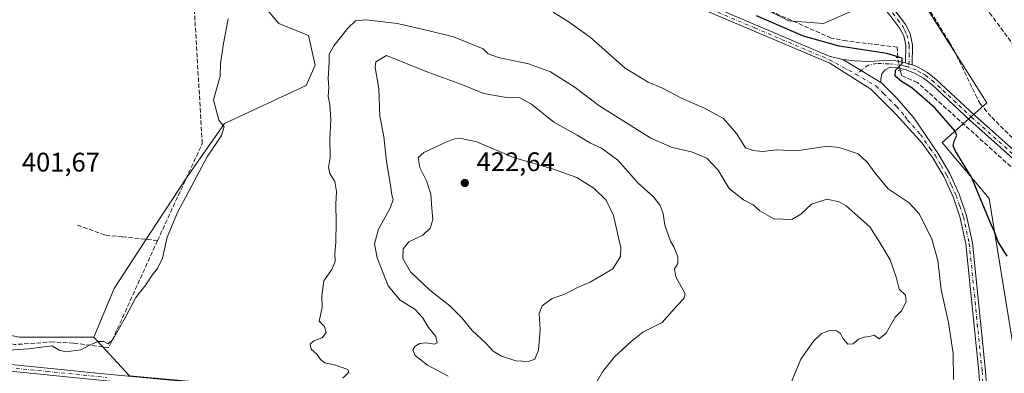
# Model space of a CAD drawing. Units: metres. Extents: x 628726 to 632202, y 4685663 to 4688041.
# Drawn here: x 631395 to 631763, y 4685924 to 4686056 of the extents above; entities that cross this region are included whole.
import ezdxf

# ---------------------------------------------------------------- set-up
doc = ezdxf.new("R2010")
doc.units = ezdxf.units.M
doc.header["$MEASUREMENT"] = 0
for name, pattern in [('DGN Style 3', [2.307223458686699, 1.648016756204785, -0.6592067024819142]), ('DGN Style 4', [2.6384748266838614, 1.318413404963828, -0.6592067024819142, 0.001648016756204785, -0.6592067024819142]), ('DGN Style 5', [1.1536117293433497, 0.4944050268614355, -0.6592067024819142])]:
    doc.linetypes.add(name, pattern=pattern)
for name, color, linetype, lineweight in [('Camino Cxs', 7, 'Continuous', 0), ('Camino eje', 30, 'DGN Style 4', 13), ('Corriente artificial lineal', 4, 'DGN Style 3', 13), ('Corriente artificial lineal oculto', 135, 'DGN Style 4', 13), ('Curva de nivel maestra', 30, 'Continuous', 30), ('Curva de nivel normal', 30, 'Continuous', 0), ('Matorral CxS', 135, 'Continuous', 0), ('Núcleo urbano CxS', 7, 'Continuous', 0), ('Pastizal CxS', 92, 'Continuous', 0), ('Pista no pavimentada Cxs', 111, 'Continuous', 0), ('Pista no pavimentada eje', 91, 'DGN Style 4', 0), ('Puente lineal', 2, 'DGN Style 5', 0), ('Punto de cota en terreno', 7, 'Continuous', 0), ('Rótulo de punto de cota en terreno', 7, 'Continuous', 0)]:
    doc.layers.add(name, color=color, linetype=linetype, lineweight=lineweight)
doc.styles.add('Style-Arial', font='txt')

# ---------------------------------------------------------------- blocks, each defined once
blk = doc.blocks.new('*U6')
at = {"layer": 'Matorral CxS', "color": 135, "linetype": 'Continuous', "lineweight": 0}
blk.add_polyline3d([(631204.5094999997, 4686068.079299999, 402.6815000000061), (631234.2471000003, 4686039.2971, 402.7796999999992), (631270.6435000002, 4686011.2411, 404.5605000000069), (631315.5811000001, 4685982.397299999, 402.6490000000049), (631373.5258999999, 4685941.993100001, 403.8619000000036), (631394.4338999996, 4685937.435900001, 403.9994000000006), (631422.4139, 4685937.435699999, 404.4956999999995), (631435.6529000001, 4685923.0419, 406.5951999999961), (631488.1829000004, 4685918.265500001, 406.9619999999995), (631536.8938999996, 4685911.5779, 407.1438999999955), (631574.1429000003, 4685901.068700001, 410.1900000000023), (631636.2237, 4685875.2761, 408.9897000000055), (631678.2487000005, 4685854.2589, 406.8794000000053), (631722.1835000003, 4685834.197699999, 406.9061999999976), (631740.3302999996, 4685811.270500001, 407.0185999999958), (631749.8810999999, 4685776.8805, 407.5752999999968), (631754.6558999997, 4685767.327500001, 407.9066000000021), (631760.3869000003, 4685770.193299999, 407.8821999999927), (631768.0279000001, 4685774.0145, 406.5353000000032)], dxfattribs=at)
blk = doc.blocks.new('*U14')
at = {"layer": 'Pastizal CxS', "color": 92, "linetype": 'Continuous', "lineweight": 0}
for points in [[(631765.9055000005, 4685828.404300001, 404.0102999999945), (631761.7768999999, 4685868.953500001, 402.801999999996), (631767.0953000003, 4685926.449100001, 401.062699999995), (631756.9212999997, 4685989.225500001, 399.8298000000068), (631739.4073000001, 4686010.049500001, 401.005799999999), (631756.0736999996, 4686024.8553, 398.3497999999963), (631732.3339000001, 4686062.181500001, 397.834400000007)], [(631704.9689999997, 4686058.877499999, 398.2649999999995), (631695.0268999999, 4686054.546900001, 398.2725000000065), (631682.0758999997, 4686055.4849, 398.6359999999986), (631666.8136999998, 4686063.120100001, 398.2495000000054)], [(631462.4559000004, 4686088.556299999, 404.0461000000068), (631491.5346999997, 4686054.5485, 407.2565000000032), (631502.5642999997, 4686050.033299999, 408.9137000000046), (631505.1080999998, 4686039.005100001, 409.1515999999974), (631501.7161999998, 4686031.370100001, 408.6269999999931), (631471.1852000002, 4686017.2225, 405.2695999999996), (631456.9795000004, 4685996.970699999, 403.8190000000032), (631443.4863, 4685976.3257, 403.894100000005), (631429.9923, 4685955.6807, 403.7638000000007), (631422.4139, 4685937.435699999, 404.4956999999995), (631394.4338999996, 4685937.435900001, 403.9994000000006), (631373.5258999999, 4685941.993100001, 403.8619000000036), (631315.5811000001, 4685982.397299999, 402.6490000000049), (631270.6435000002, 4686011.2411, 404.5605000000069), (631234.2471000003, 4686039.2971, 402.7796999999992), (631204.5094999997, 4686068.079299999, 402.6815000000061)]]:
    blk.add_polyline3d(points, dxfattribs=at)
blk = doc.blocks.new('5PATER')
at = {"layer": 'Núcleo urbano CxS', "linetype": 'Continuous', "lineweight": 0}
h = blk.add_hatch(color=51, dxfattribs=at)
edge = h.paths.add_edge_path()
edge.add_ellipse((0, 0), major_axis=(-0.1095731443231308, -0.1110710700762829), ratio=0.9994222409660322, start_angle=0, end_angle=360)

msp = doc.modelspace()

# ---------------------------------------------------------------- linework, layer by layer
at = {"layer": 'Camino Cxs', "color": 7, "linetype": 'Continuous', "lineweight": 0, "extrusion": (0.04843349688887991, -0.01633901099678092, 0.9986927621139357), "elevation": -45569.24896868711, "flags": 128}
msp.add_lwpolyline([(4642120.611248099, 898154.7962405612), (4642120.611248099, 898157.4275501688)], dxfattribs=at)
at = {"layer": 'Camino Cxs', "color": 7, "linetype": 'Continuous', "lineweight": 0}
msp.add_polyline3d([(631728.1901000004, 4686039.020099999, 399.7112999999954), (631725.7001, 4686039.860099999, 399.8457999999956), (631725.8000999996, 4686046.2301, 399.5084000000061), (631724.9901000002, 4686049.850099999, 399.2979999999953), (631723.5900999998, 4686052.6801, 399.1739999999991), (631719.8601000002, 4686057.6601, 399.0546000000031), (631710.3400999998, 4686069.120100001, 398.3129999999946), (631702.3901000004, 4686077.4001, 397.9713999999949), (631699.0301000001, 4686080.690099999, 397.8371000000043), (631694.4200999998, 4686085.200099999, 397.7379999999976), (631687.7401000002, 4686089.020099999, 396.9149999999936), (631688.0301000001, 4686091.630100001, 396.7099000000017), (631694.4501, 4686088.280099999, 397.5556999999972), (631696.0401, 4686087.110099999, 397.6814000000013), (631704.1700999998, 4686079.1601, 397.8904000000039), (631712.2100999998, 4686070.790100001, 398.3334000000032), (631721.8201000001, 4686059.210100001, 398.9073999999964), (631725.7301000003, 4686054.0001, 399.0734999999986), (631727.3601000002, 4686050.690099999, 399.2128999999986), (631728.3000999996, 4686046.4901, 399.3975000000065)], close=True, dxfattribs=at)
msp.add_polyline3d([(631725.7001, 4686039.860099999, 399.8457999999956), (631725.8000999996, 4686046.2301, 399.5084000000061), (631724.9901000002, 4686049.850099999, 399.2979999999953), (631723.5900999998, 4686052.6801, 399.1739999999991), (631719.8601000002, 4686057.6601, 399.0546000000031), (631710.3400999998, 4686069.120100001, 398.3129999999946), (631702.3901000004, 4686077.4001, 397.9713999999949), (631699.0301000001, 4686080.690099999, 397.8371000000043), (631694.4200999998, 4686085.200099999, 397.7379999999976), (631687.7401000002, 4686089.020099999, 396.9149999999936), (631688.0301000001, 4686091.630100001, 396.7099000000017), (631694.4501, 4686088.280099999, 397.5556999999972), (631696.0401, 4686087.110099999, 397.6814000000013), (631704.1700999998, 4686079.1601, 397.8904000000039), (631712.2100999998, 4686070.790100001, 398.3334000000032), (631721.8201000001, 4686059.210100001, 398.9073999999964), (631725.7301000003, 4686054.0001, 399.0734999999986), (631727.3601000002, 4686050.690099999, 399.2128999999986), (631728.3000999996, 4686046.4901, 399.3975000000065), (631728.1901000004, 4686039.020099999, 399.7112999999954)], dxfattribs=at)
at = {"layer": 'Camino eje', "color": 30, "linetype": 'DGN Style 4', "lineweight": 13}
msp.add_polyline3d([(631687.8850999996, 4686090.325099999, 396.8117000000057), (631691.0950999996, 4686088.6501, 397.2914000000019), (631694.4351000005, 4686086.7401, 397.6465000000026), (631695.2301000003, 4686086.155099999, 397.6967000000004), (631701.6001000004, 4686079.925100001, 397.857999999993), (631703.2801000001, 4686078.280099999, 397.9358999999968), (631711.2751000002, 4686069.9551, 398.3310000000056), (631716.0800999999, 4686064.165100001, 398.6714999999967), (631720.8400999998, 4686058.4351, 398.9756000000052), (631722.7050999999, 4686055.9451, 399.0374000000011), (631724.6601, 4686053.340100001, 399.1245999999956), (631725.3601000002, 4686051.925100001, 399.1839999999939), (631726.1750999996, 4686050.270099999, 399.2550999999949), (631727.0500999996, 4686046.360099999, 399.4640999999974), (631727.0000999998, 4686043.175100001, 399.7044000000024), (631726.9254999999, 4686038.1533, 399.7841000000044)], dxfattribs=at)
at = {"layer": 'Corriente artificial lineal', "color": 4, "linetype": 'DGN Style 3', "lineweight": 13}
for points in [[(631722.7462999999, 4686041.7741, 399.9263999999966), (631722.5000999998, 4686045.670100001, 399.5639999999985), (631703.6101000002, 4686048.0001, 399.2348000000056), (631697.8400999998, 4686049.0801, 399.0206000000035), (631631.0701000001, 4686078.8201, 396.879700000005), (631595.7301000003, 4686094.880100001, 396.8785999999964), (631593.1601, 4686099.790100001, 396.9306999999972), (631598.8101000005, 4686116.860099999, 396.4599000000017), (631599.1101000002, 4686118.700099999, 396.3414000000048), (631555.2600999996, 4686150.860099999, 396.454700000002), (631550.0301000001, 4686155.700099999, 396.4786000000022), (631537.7401000002, 4686170.9801, 396.3353000000061), (631526.9700999996, 4686189.7501, 395.4006999999983), (631521.9600999998, 4686198.120100001, 394.7185999999929), (631562.5401, 4686251.130100001, 393.8990999999951), (631556.0500999996, 4686273.2301, 393.2370999999985), (631560.0201000003, 4686274.5101, 392.9333000000042)], [(631802.7100999998, 4686003.380100001, 398.9648000000016), (631786.3701, 4686000.290100001, 398.7842999999993), (631780.6201, 4686001.2601, 398.7439000000013), (631776.9700999996, 4686002.630100001, 398.7741999999998), (631773.5701000001, 4686004.550100001, 398.8840000000055), (631770.5201000003, 4686006.970100001, 398.790599999993), (631757.5500999996, 4686019.8201, 398.7905000000028), (631753.6700999998, 4686024.450099999, 398.6138000000064), (631752.3901000004, 4686026.630100001, 398.3913999999932), (631743.9801000003, 4686044.120100001, 397.9150999999983), (631741.9101, 4686047.6601, 397.7081000000035), (631733.9901000002, 4686060.5801, 397.8963999999978), (631727.6401000004, 4686068.5101, 397.7403000000049), (631699.2100999998, 4686089.3301, 397.4974999999977), (631684.9301000005, 4686100.4001, 396.5645999999979), (631667.9200999998, 4686114.1601, 396.3126000000047), (631619.3201000001, 4686136.860099999, 395.4907999999996), (631638.5701000001, 4686170.200099999, 395.1046999999962), (631644.1101000002, 4686180.7301, 394.9110999999975)], [(631802.7100999998, 4686003.380100001, 398.9648000000016), (631778.7200999996, 4686029.3101, 397.8812000000034), (631757.9001000002, 4686057.340100001, 397.3567000000039), (631723.9001000002, 4686101.840100001, 396.7725000000065), (631690.5900999998, 4686143.800100001, 396.1306000000041), (631688.0401, 4686146.6801, 395.8522999999986), (631677.6401000004, 4686154.200099999, 395.3994999999995), (631655.0800999999, 4686171.360099999, 395.4189999999944), (631644.1101000002, 4686180.7301, 394.9110999999975)], [(631446.1901000004, 4685973.5001, 404.2363999999943), (631462.9101, 4686009.720100001, 403.8464999999997), (631458.2801000001, 4686087.6601, 403.3362999999954), (631452.4600999998, 4686101.550100001, 403.8763999999938), (631446.9901000002, 4686108.880100001, 403.3723999999929)], [(631822.9501, 4685754.630100001, 402.2774999999965), (631814.9301000005, 4685758.4001, 403.1300999999949), (631782.2200999996, 4685773.880100001, 403.7687000000006), (631784.8901000004, 4685812.350099999, 402.578800000003), (631785.1801000005, 4685817.700099999, 402.4955000000046), (631785.0701000001, 4685822.220100001, 402.4225000000006), (631777.9600999998, 4685948.4801, 400.0387000000046), (631774.3601000002, 4685990.120100001, 399.382500000007), (631773.5601000005, 4685993.4101, 399.3513999999996), (631730.0900999998, 4686032.5001, 399.6652999999933), (631724.1201, 4686035.040100001, 400.1416000000027), (631723.7336999997, 4686036.9342, 400.1132999999973)], [(631446.1901000004, 4685973.5001, 404.2363999999943), (631433.0000999998, 4685974.9101, 403.4121000000014), (631426.4901000002, 4685975.610099999, 402.8340999999928), (631415.6801000005, 4685979.460100001, 401.8246000000072)], [(631446.1901000004, 4685973.5001, 404.2363999999943), (631428.0100999996, 4685933.5701, 405.2976999999955), (631414.8300999999, 4685935.2501, 404.5669999999955), (631407.2301000003, 4685935.700099999, 404.4510000000009), (631392.9801000003, 4685934.720100001, 404.5495999999985), (631377.8501000004, 4685937.700099999, 404.1057000000001), (631371.6196999997, 4685938.930299999, 403.959799999997)]]:
    msp.add_polyline3d(points, dxfattribs=at)
at = {"layer": 'Corriente artificial lineal oculto', "color": 135, "linetype": 'DGN Style 4', "lineweight": 13, "extrusion": (-0.007558040693009671, 0.03704695275838624, 0.9992849440035614), "elevation": 169228.6224359015, "flags": 128}
msp.add_lwpolyline([(-1555689.044542357, -4461973.829432037), (-1555689.044542357, -4461978.772560841)], dxfattribs=at)
at = {"layer": 'Curva de nivel maestra', "color": 30, "linetype": 'Continuous', "lineweight": 30, "elevation": 400, "flags": 128}
msp.add_lwpolyline([(631763.5999999996, 4685967.670100001), (631760.2999999998, 4685973.0001), (631758.9400000004, 4685976.720100001), (631757.3300000001, 4685980.3201), (631750.3499999996, 4685997.1601), (631744.25, 4686007.0701), (631743.5, 4686008.950099999), (631743.9500000002, 4686010.950099999), (631744.7699999996, 4686012.700099999), (631744.2199999997, 4686014.350099999), (631736.5599999997, 4686023.0001), (631728.0099999999, 4686030.440099999), (631724.1399999997, 4686032.920100001), (631721.8399999999, 4686034.9101), (631721.9299999997, 4686037.090100001), (631724.3499999996, 4686039.620100001), (631724.4000000004, 4686041.540100001), (631718.7000000002, 4686043.360099999), (631700.8399999999, 4686046.040100001), (631687.5700000003, 4686049.8101), (631670, 4686057.350099999)], dxfattribs=at)
at = {"layer": 'Curva de nivel normal', "color": 30, "linetype": 'Continuous', "lineweight": 0, "flags": 128}
for points, elevation in [([(631743.5499999998, 4685921.700099999), (631743.5, 4685931.3101), (631741.7400000002, 4685942.890100001), (631738.9500000002, 4685955.140100001), (631737.6799999997, 4685966.040100001), (631735.5499999998, 4685974.0801), (631730.9100000003, 4685983.3201), (631727.0499999998, 4685987.600099999), (631719.1200000001, 4685992.860099999), (631714.3099999997, 4685998.6801), (631711.2699999996, 4686002.7401), (631707.9199999999, 4686005.870100001), (631700.8300000001, 4686008.220100001), (631696.4800000006, 4686008.720100001), (631684.9800000006, 4686007.030099999), (631677.4400000004, 4686007.3201), (631672.3799999999, 4686006.790100001), (631668.75, 4686007.110099999), (631665.9199999999, 4686008.050100001), (631662.5700000003, 4686013.440099999), (631657.6500000004, 4686019.0601), (631650.3399999999, 4686023.0801), (631642.2199999997, 4686026.530099999), (631634.8799999999, 4686030.4101), (631629.5099999999, 4686032.590100001), (631620.8700000001, 4686037.870100001), (631607.9500000002, 4686049.300100001), (631600.04, 4686055.0001), (631594.04, 4686058.6801)], 405), ([(631472.5300000003, 4686056.220100001), (631470.7800000003, 4686047.020099999), (631469.7599999999, 4686039.5601), (631469.6399999997, 4686034.860099999), (631467.0899999999, 4686026.0801), (631469.0999999996, 4686018.4901), (631471.0300000003, 4686015.950099999), (631470.0700000003, 4686012.7301), (631464.7800000003, 4686004.700099999), (631453.6200000001, 4685983.960100001), (631449.7800000003, 4685974.800100001), (631448.0599999997, 4685966.9801), (631446.2100000001, 4685963.130100001), (631444.1299999999, 4685960.630100001), (631441.7800000003, 4685956.960100001), (631438.0300000003, 4685952.290100001), (631434.0700000003, 4685944.630100001), (631429.4299999997, 4685936.5701), (631427.7000000002, 4685934.940099999), (631426.1299999999, 4685935.840100001), (631424.04, 4685935.880100001), (631421.2800000003, 4685934.720100001), (631417.5099999999, 4685932.7601), (631411.9299999997, 4685931.960100001), (631409.4600000001, 4685932.5801), (631406.7999999998, 4685934.2401), (631398.04, 4685933.1501), (631388.7999999998, 4685932.550100001)], 405), ([(631524.1399999997, 4686055.9001), (631520.1699999999, 4686055.4901), (631517.3099999997, 4686052.8201), (631512.0599999997, 4686046.140100001), (631510.3700000001, 4686043.0101), (631510.3499999996, 4686040.200099999), (631509.9900000002, 4686034.0101), (631510.2000000002, 4686030.620100001), (631510, 4686027.280099999), (631510.5499999998, 4686024.280099999), (631510.9100000003, 4686018.640100001), (631510.5700000003, 4686011.190099999), (631510.7400000002, 4686004.530099999), (631510.0899999999, 4686000.8301), (631510.5599999997, 4685998.5001), (631512.4800000006, 4685995.550100001), (631513.0800000001, 4685991.870100001), (631512.75, 4685987.050100001), (631512.9699999997, 4685980.4801), (631512.8399999999, 4685972.800100001), (631512.4600000001, 4685968.860099999), (631512.5599999997, 4685965.7301), (631511.3099999997, 4685962.7401), (631508.3600000005, 4685958.5001), (631507.6299999999, 4685952.8301), (631507.7400000002, 4685948.590100001), (631506.5999999996, 4685943.390100001), (631508.5800000001, 4685941.390100001), (631509.2300000006, 4685939.1501), (631507.7199999997, 4685937.2501), (631504.6399999997, 4685936.100099999), (631503.2199999997, 4685934.8201), (631503.6399999997, 4685932.9801), (631505.8600000005, 4685931.020099999), (631507.0800000001, 4685929.110099999), (631508.6900000004, 4685927.880100001), (631512.7300000006, 4685926.9901), (631517.3300000001, 4685925.370100001), (631517.7199999997, 4685924.350099999), (631515.4500000002, 4685922.140100001)], 410), ([(631681.2000000002, 4685916.3301), (631686.5800000001, 4685929.290100001), (631691.29, 4685935.960100001), (631694.3200000003, 4685938.840100001), (631697.3200000003, 4685939.970100001), (631699.9000000004, 4685939.860099999), (631701.3200000003, 4685938.800100001), (631702.2999999998, 4685936.870100001), (631704.1299999999, 4685934.880100001), (631706.1500000004, 4685935.030099999), (631708.1500000004, 4685936.690099999), (631710.1500000004, 4685937.5001), (631712.1500000004, 4685937.7301), (631713.9900000002, 4685938.210100001), (631715.8700000001, 4685936.840100001), (631718.3700000001, 4685938.9901), (631721.8200000003, 4685944.870100001), (631724.1600000003, 4685947.3301), (631725.8700000001, 4685950.640100001), (631725.6100000005, 4685953.190099999), (631723.3200000003, 4685955.4001), (631722.1200000001, 4685959.8201), (631719.9800000006, 4685966.340100001), (631716.8600000005, 4685971.520099999), (631712.3099999997, 4685978.670100001), (631703.5199999996, 4685986.4301), (631700.8200000003, 4685987.920100001), (631696.2699999996, 4685988.950099999), (631690.4800000006, 4685987.1501), (631686.4900000002, 4685983.340100001), (631683.1299999999, 4685981.4301), (631676.4600000001, 4685981.5601), (631671.2599999999, 4685984.600099999), (631668.75, 4685986.860099999), (631665.1200000001, 4685988.7601), (631659.8300000001, 4685992.970100001), (631655.6799999997, 4685999.8201), (631651.4600000001, 4686004.2601), (631645.6799999997, 4686006.6601), (631638.4800000006, 4686008.190099999), (631630.4800000006, 4686011.6801), (631611.1200000001, 4686023.9101), (631602.2199999997, 4686030.6801), (631592.9699999997, 4686036.4801), (631584.75, 4686039.4101), (631573.6100000005, 4686041.860099999), (631569.75, 4686043.170100001), (631567.8200000003, 4686045.0101), (631556.7699999996, 4686049.550100001), (631547.1399999997, 4686051.870100001), (631535.7199999997, 4686054.440099999), (631524.1399999997, 4686055.9001)], 410), ([(631531.75, 4686042.530099999), (631527.7999999998, 4686040.190099999), (631527.5499999998, 4686038.120100001), (631528.8300000001, 4686030.280099999), (631529.2400000002, 4686019.950099999), (631530.6900000004, 4686012.280099999), (631531.7599999999, 4686002.960100001), (631533.25, 4685994.190099999), (631533.7199999997, 4685990.5601), (631534.2300000006, 4685988.860099999), (631533.1299999999, 4685985.630100001), (631528.6900000004, 4685977.780099999), (631527.2699999996, 4685972.2501), (631528.2400000002, 4685967.120100001), (631532.3099999997, 4685956.670100001), (631536.8700000001, 4685951.280099999), (631542.2999999998, 4685947.9001), (631545.2300000006, 4685944.770099999), (631547.4400000004, 4685941.050100001), (631550.1500000004, 4685937.670100001), (631550.7100000001, 4685935.340100001), (631549.6200000001, 4685934.870100001), (631546.5, 4685935.370100001), (631544.1699999999, 4685935.040100001), (631542.3700000001, 4685933.950099999), (631541.5800000001, 4685932.780099999), (631542.5099999999, 4685930.640100001), (631547.0199999996, 4685927.0101), (631554.8300000001, 4685922.870100001)], 415), ([(631608.8399999999, 4685918.220100001), (631612.4400000004, 4685924.5001), (631616.9000000004, 4685930.130100001), (631623.1600000003, 4685935.850099999), (631627.4699999997, 4685939.290100001), (631634.6900000004, 4685942.9801), (631640.3799999999, 4685949.290100001), (631642.8799999999, 4685951.840100001), (631643.29, 4685953.630100001), (631639.8899999997, 4685959.960100001), (631639.3200000003, 4685962.960100001), (631640.5700000003, 4685964.960100001), (631640.6500000004, 4685967.420100001), (631639.0899999999, 4685971.1501), (631637.8499999996, 4685973.2501), (631635.7300000006, 4685979.290100001), (631635.0700000003, 4685983.5701), (631634, 4685986.630100001), (631631.4900000002, 4685989.780099999), (631625.7699999996, 4685994.9801), (631618.1900000004, 4686003.4801), (631612.1200000001, 4686008.0101), (631608.0199999996, 4686009.870100001), (631602.9299999997, 4686012.8201), (631594.2199999997, 4686017.670100001), (631585.9500000002, 4686024.4101), (631581.5999999996, 4686026.7601), (631575.7800000003, 4686027.0701), (631568.1600000003, 4686028.420100001), (631559.5, 4686031.8201), (631547.2199999997, 4686036.340100001), (631531.75, 4686042.530099999)], 415), ([(631559.6299999999, 4686011.630100001), (631557.0899999999, 4686011.5101), (631553.4600000001, 4686010.0001), (631545.7000000002, 4686006.4001), (631543.5599999997, 4686004.440099999), (631544.2000000002, 4686000.7601), (631546.7100000001, 4685995.8301), (631548.3399999999, 4685990.8101), (631548.6600000003, 4685985.5001), (631549.04, 4685981.190099999), (631548.04, 4685978.110099999), (631545.3399999999, 4685975.5801), (631540.1299999999, 4685973.0101), (631537.9900000002, 4685970.4001), (631537.8600000005, 4685966.8201), (631540.6600000003, 4685961.9001), (631547.8799999999, 4685955.0101), (631555.3399999999, 4685949.130100001), (631559.9199999999, 4685944.720100001), (631563.7999999998, 4685939.920100001), (631568.9199999999, 4685935.040100001), (631571.6100000005, 4685932.300100001), (631574.7199999997, 4685930.350099999), (631580.04, 4685928.6601), (631584.8200000003, 4685928.340100001), (631587.1100000005, 4685929.2501), (631588.5199999996, 4685932.620100001), (631589.0999999996, 4685940.380100001), (631588.7999999998, 4685946.290100001), (631589.8499999996, 4685949.190099999), (631593.6299999999, 4685951.9101), (631598.4199999999, 4685953.550100001), (631603.1600000003, 4685955.960100001), (631607.7800000003, 4685957.970100001), (631616.3200000003, 4685963.020099999), (631619.1399999997, 4685967.590100001), (631619.2599999999, 4685970.780099999), (631616.5499999998, 4685982.9101), (631613.7599999999, 4685988.520099999), (631609.2800000003, 4685992.9101), (631602.7999999998, 4685997.0001), (631594.1399999997, 4686000.100099999), (631579.2100000001, 4686004.5601), (631565.5199999996, 4686010.300100001), (631559.6299999999, 4686011.630100001)], 420)]:
    msp.add_lwpolyline(points, dxfattribs=dict(at, elevation=elevation))
at = {"layer": 'Matorral CxS', "color": 135, "linetype": 'Continuous', "lineweight": 0}
for points in [[(631151.5626999997, 4686171.077500001, 405.8248000000021), (631162.5856999997, 4686146.475299999, 405.7770000000019), (631172.7600999996, 4686115.087300001, 405.2243000000017), (631190.9435000002, 4686089.2871, 403.0436999999947), (631204.5094999997, 4686068.079299999, 402.6815000000061), (631234.2471000003, 4686039.2971, 402.7796999999992), (631270.6435000002, 4686011.2411, 404.5605000000069), (631315.5811000001, 4685982.397299999, 402.6490000000049), (631373.5258999999, 4685941.993100001, 403.8619000000036), (631394.4338999996, 4685937.435900001, 403.9994000000006), (631422.4139, 4685937.435699999, 404.4956999999995)], [(631768.0279000001, 4685774.0145, 406.5353000000032), (631760.3869000003, 4685770.193299999, 407.8821999999927), (631754.6558999997, 4685767.327500001, 407.9066000000021), (631749.8810999999, 4685776.8805, 407.5752999999968), (631740.3302999996, 4685811.270500001, 407.0185999999958), (631722.1835000003, 4685834.197699999, 406.9061999999976), (631678.2487000005, 4685854.2589, 406.8794000000053), (631636.2237, 4685875.2761, 408.9897000000055), (631574.1429000003, 4685901.068700001, 410.1900000000023), (631536.8938999996, 4685911.5779, 407.1438999999955), (631488.1829000004, 4685918.265500001, 406.9619999999995), (631435.6529000001, 4685923.0419, 406.5951999999961), (631422.4139, 4685937.435699999, 404.4956999999995), (631429.9923, 4685955.6807, 403.7638000000007), (631443.4863, 4685976.3257, 403.894100000005), (631456.9795000004, 4685996.970699999, 403.8190000000032), (631471.1852000002, 4686017.2225, 405.2695999999996), (631501.7161999998, 4686031.370100001, 408.6269999999931), (631505.1080999998, 4686039.005100001, 409.1515999999974), (631502.5642999997, 4686050.033299999, 408.9137000000046), (631491.5346999997, 4686054.5485, 407.2565000000032), (631462.4559000004, 4686088.556299999, 404.0461000000068)], [(631462.4559000004, 4686088.556299999, 404.0461000000068), (631491.5346999997, 4686054.5485, 407.2565000000032), (631502.5642999997, 4686050.033299999, 408.9137000000046), (631505.1080999998, 4686039.005100001, 409.1515999999974), (631501.7161999998, 4686031.370100001, 408.6269999999931), (631471.1852000002, 4686017.2225, 405.2695999999996), (631456.9795000004, 4685996.970699999, 403.8190000000032), (631443.4863, 4685976.3257, 403.894100000005), (631429.9923, 4685955.6807, 403.7638000000007), (631422.4139, 4685937.435699999, 404.4956999999995)], [(631666.8136999998, 4686063.120100001, 398.2495000000054), (631682.0758999997, 4686055.4849, 398.6359999999986), (631695.0268999999, 4686054.546900001, 398.2725000000065), (631704.9689999997, 4686058.877499999, 398.2649999999995)], [(631704.9689999997, 4686058.877499999, 398.2649999999995), (631695.0268999999, 4686054.546900001, 398.2725000000065), (631682.0758999997, 4686055.4849, 398.6359999999986), (631666.8136999998, 4686063.120100001, 398.2495000000054)], [(631732.3339000001, 4686062.181500001, 397.834400000007), (631756.0736999996, 4686024.8553, 398.3497999999963), (631739.4073000001, 4686010.049500001, 401.005799999999), (631756.9212999997, 4685989.225500001, 399.8298000000068), (631767.0953000003, 4685926.449100001, 401.062699999995), (631761.7768999999, 4685868.953500001, 402.801999999996), (631765.9055000005, 4685828.404300001, 404.0102999999945)], [(631765.9055000005, 4685828.404300001, 404.0102999999945), (631761.7768999999, 4685868.953500001, 402.801999999996), (631767.0953000003, 4685926.449100001, 401.062699999995), (631756.9212999997, 4685989.225500001, 399.8298000000068), (631739.4073000001, 4686010.049500001, 401.005799999999), (631756.0736999996, 4686024.8553, 398.3497999999963), (631732.3339000001, 4686062.181500001, 397.834400000007)], [(631422.4139, 4685937.435699999, 404.4956999999995), (631435.6529000001, 4685923.0419, 406.5951999999961), (631488.1829000004, 4685918.265500001, 406.9619999999995), (631536.8938999996, 4685911.5779, 407.1438999999955), (631574.1429000003, 4685901.068700001, 410.1900000000023), (631636.2237, 4685875.2761, 408.9897000000055), (631678.2487000005, 4685854.2589, 406.8794000000053), (631722.1835000003, 4685834.197699999, 406.9061999999976), (631740.3302999996, 4685811.270500001, 407.0185999999958), (631749.8810999999, 4685776.8805, 407.5752999999968), (631754.6558999997, 4685767.327500001, 407.9066000000021), (631760.3869000003, 4685770.193299999, 407.8821999999927), (631768.0279000001, 4685774.0145, 406.5353000000032), (631781.1848999998, 4685772.8793, 403.9070000000065)]]:
    msp.add_polyline3d(points, dxfattribs=at)
at = {"layer": 'Pastizal CxS', "color": 92, "linetype": 'Continuous', "lineweight": 0}
for points in [[(631151.5626999997, 4686171.077500001, 405.8248000000021), (631162.5856999997, 4686146.475299999, 405.7770000000019), (631172.7600999996, 4686115.087300001, 405.2243000000017), (631190.9435000002, 4686089.2871, 403.0436999999947), (631204.5094999997, 4686068.079299999, 402.6815000000061), (631234.2471000003, 4686039.2971, 402.7796999999992), (631270.6435000002, 4686011.2411, 404.5605000000069), (631315.5811000001, 4685982.397299999, 402.6490000000049), (631373.5258999999, 4685941.993100001, 403.8619000000036), (631394.4338999996, 4685937.435900001, 403.9994000000006), (631422.4139, 4685937.435699999, 404.4956999999995)], [(631462.4559000004, 4686088.556299999, 404.0461000000068), (631491.5346999997, 4686054.5485, 407.2565000000032), (631502.5642999997, 4686050.033299999, 408.9137000000046), (631505.1080999998, 4686039.005100001, 409.1515999999974), (631501.7161999998, 4686031.370100001, 408.6269999999931), (631471.1852000002, 4686017.2225, 405.2695999999996), (631456.9795000004, 4685996.970699999, 403.8190000000032), (631443.4863, 4685976.3257, 403.894100000005), (631429.9923, 4685955.6807, 403.7638000000007), (631422.4139, 4685937.435699999, 404.4956999999995)], [(631704.9689999997, 4686058.877499999, 398.2649999999995), (631695.0268999999, 4686054.546900001, 398.2725000000065), (631682.0758999997, 4686055.4849, 398.6359999999986), (631666.8136999998, 4686063.120100001, 398.2495000000054)], [(631765.9055000005, 4685828.404300001, 404.0102999999945), (631761.7768999999, 4685868.953500001, 402.801999999996), (631767.0953000003, 4685926.449100001, 401.062699999995), (631756.9212999997, 4685989.225500001, 399.8298000000068), (631739.4073000001, 4686010.049500001, 401.005799999999), (631756.0736999996, 4686024.8553, 398.3497999999963), (631732.3339000001, 4686062.181500001, 397.834400000007)]]:
    msp.add_polyline3d(points, dxfattribs=at)
at = {"layer": 'Pista no pavimentada Cxs', "color": 111, "linetype": 'Continuous', "lineweight": 0, "extrusion": (0.4404244422517931, 0.7378712079837935, 0.5114414835499116), "elevation": 3736117.078492025, "flags": 128}
msp.add_lwpolyline([(1859285.668365092, -2223162.709624281), (1859294.335199122, -2223162.71555922), (1859302.290127024, -2223162.850084489)], dxfattribs=at)
msp.add_lwpolyline([(1859285.668365092, -2223162.709624281), (1859294.335199122, -2223162.71555922), (1859302.290127024, -2223162.850084489)], dxfattribs=at)
at = {"layer": 'Pista no pavimentada Cxs', "color": 111, "linetype": 'Continuous', "lineweight": 0, "extrusion": (0.04843349688887991, -0.01633901099678092, 0.9986927621139357), "elevation": -45569.24896868711, "flags": 128}
msp.add_lwpolyline([(4642120.611248099, 898154.7962405612), (4642120.611248099, 898157.4275501688)], dxfattribs=at)
at = {"layer": 'Pista no pavimentada Cxs', "color": 111, "linetype": 'Continuous', "lineweight": 0}
for points in [[(631374.6501000002, 4686420.7401, 392.0054999999993), (631376.1300999997, 4686416.630100001, 392.1086000000068), (631385.1501000002, 4686400.350099999, 392.2967999999965), (631396.7600999996, 4686381.120100001, 392.437699999995), (631434.8400999998, 4686321.350099999, 393.0742000000027), (631451.7500999998, 4686296.5801, 393.4038), (631470.1001000004, 4686268.800100001, 394.0528999999952), (631503.1801000005, 4686216.440099999, 395.4495000000024), (631561.0301000001, 4686126.380100001, 398.5671000000002), (631580.8701, 4686096.800100001, 399.2152999999962), (631584.0601000005, 4686093.200099999, 399.2283000000025), (631591.4001000002, 4686087.920100001, 399.300900000002), (631595.4700999996, 4686085.550100001, 399.2768999999971), (631697.1401000004, 4686042.300100001, 401.0071000000025), (631701.6898999996, 4686041.136499999, 401.1521000000066), (631702.2527000001, 4686041.078700001, 401.1695999999938)], [(631595.4700999996, 4686085.550100001, 399.2768999999971), (631697.1401000004, 4686042.300100001, 401.0071000000025), (631701.6898999996, 4686041.136499999, 401.1521000000066), (631702.2527000001, 4686041.078700001, 401.1695999999938), (631709.0481000004, 4686036.942500001, 401.2851999999984), (631716.4885, 4686032.4979, 401.2902999999933), (631716.9304999998, 4686032.1447, 401.2978000000003), (631722.3601000002, 4686026.590100001, 401.5666000000056), (631728.7100999998, 4686019.2401, 401.5559000000067), (631737.6700999998, 4686006.1501, 401.6157999999996), (631742.1801000005, 4685998.540100001, 401.7517999999982), (631745.7301000003, 4685990.790100001, 401.7681000000011), (631748.4700999996, 4685982.720100001, 401.8092999999935), (631750.6801000005, 4685972.710100001, 401.9643000000069), (631755.5201000003, 4685924.790100001, 402.6080999999977), (631757.5601000005, 4685897.340100001, 402.6258999999991)], [(631755.0601000005, 4685897.190099999, 402.7842999999993), (631753.0301000001, 4685924.5701, 402.5210999999982), (631748.2100999998, 4685972.3101, 402.113400000002), (631746.0601000005, 4685982.050100001, 402.1398999999947), (631743.4001000002, 4685989.860099999, 401.9698999999964), (631739.9600999998, 4685997.390100001, 401.8729000000022), (631735.7701000003, 4686004.5101, 401.8215000000055), (631731.8701, 4686009.790100001, 401.8576999999932), (631722.3101000005, 4686020.380100001, 401.7850999999937), (631712.6401000004, 4686029.940099999, 401.3708999999944), (631697.3300999999, 4686039.670100001, 401.0400999999983), (631594.3501000004, 4686083.3101, 399.6238000000012)], [(631749.2901, 4685774.110099999, 407.7323999999935), (631753.3800999997, 4685777.9301, 407.5146999999997), (631753.9901000002, 4685778.840100001, 407.465400000001), (631755.8501000004, 4685782.190099999, 407.2795000000042), (631757.2100999998, 4685785.710100001, 407.1165000000037), (631758.2701000003, 4685790.670100001, 406.8960999999982), (631758.8300999999, 4685805.470100001, 406.2446000000054), (631756.6300999997, 4685862.390100001, 403.5090999999957), (631755.0601000005, 4685897.190099999, 402.7842999999993), (631753.0301000001, 4685924.5701, 402.5210999999982), (631748.2100999998, 4685972.3101, 402.113400000002), (631746.0601000005, 4685982.050100001, 402.1398999999947), (631743.4001000002, 4685989.860099999, 401.9698999999964), (631739.9600999998, 4685997.390100001, 401.8729000000022), (631735.7701000003, 4686004.5101, 401.8215000000055), (631731.8701, 4686009.790100001, 401.8576999999932), (631722.3101000005, 4686020.380100001, 401.7850999999937), (631712.6401000004, 4686029.940099999, 401.3708999999944), (631697.3300999999, 4686039.670100001, 401.0400999999983), (631594.3501000004, 4686083.3101, 399.6238000000012)], [(631766.9101, 4686003.110099999, 399.3337999999931), (631749.7100999998, 4686018.4301, 399.4805000000051), (631735.4401000004, 4686031.7401, 399.4928999999975), (631732.4101, 4686034.1501, 399.5142999999953), (631729.0701000001, 4686036.020099999, 399.6946999999927), (631725.4901000002, 4686037.350099999, 399.8907999999938), (631721.7500999998, 4686038.100099999, 400.1606000000029), (631719.9101, 4686038.170100001, 400.3845000000001), (631718.1001000004, 4686037.270099999, 400.6772999999957), (631716.8701, 4686035.670100001, 400.9689999999973), (631716.4700999996, 4686033.690099999, 401.1796999999933), (631716.4885, 4686032.4979, 401.2902999999933), (631709.0481000004, 4686036.942500001, 401.2851999999984), (631702.2527000001, 4686041.078700001, 401.1695999999938), (631706.6201, 4686040.630100001, 401.1410000000033), (631712.0500999996, 4686040.380100001, 400.9187999999995), (631717.8501000004, 4686040.7401, 400.4569999999949), (631722.0401, 4686040.590100001, 400.0626000000047), (631725.7001, 4686039.860099999, 399.8457999999956), (631728.1901000004, 4686039.020099999, 399.7112999999954), (631730.1300999997, 4686038.300100001, 399.6416000000027), (631733.8101000005, 4686036.2301, 399.4799999999959), (631737.0701000001, 4686033.640100001, 399.4189999999944), (631751.3901000004, 4686020.280099999, 399.4340999999986), (631768.4700999996, 4686005.0701, 399.1903000000021)], [(631702.2527000001, 4686041.078700001, 401.1695999999938), (631706.6201, 4686040.630100001, 401.1410000000033), (631712.0500999996, 4686040.380100001, 400.9187999999995), (631717.8501000004, 4686040.7401, 400.4569999999949), (631722.0401, 4686040.590100001, 400.0626000000047), (631725.7001, 4686039.860099999, 399.8457999999956)], [(631766.9101, 4686003.110099999, 399.3337999999931), (631749.7100999998, 4686018.4301, 399.4805000000051), (631735.4401000004, 4686031.7401, 399.4928999999975), (631732.4101, 4686034.1501, 399.5142999999953), (631729.0701000001, 4686036.020099999, 399.6946999999927), (631725.4901000002, 4686037.350099999, 399.8907999999938), (631721.7500999998, 4686038.100099999, 400.1606000000029), (631719.9101, 4686038.170100001, 400.3845000000001), (631718.1001000004, 4686037.270099999, 400.6772999999957), (631716.8701, 4686035.670100001, 400.9689999999973), (631716.4700999996, 4686033.690099999, 401.1796999999933), (631716.4885, 4686032.4979, 401.2902999999933)], [(631728.1901000004, 4686039.020099999, 399.7112999999954), (631730.1300999997, 4686038.300100001, 399.6416000000027), (631733.8101000005, 4686036.2301, 399.4799999999959), (631737.0701000001, 4686033.640100001, 399.4189999999944), (631751.3901000004, 4686020.280099999, 399.4340999999986), (631768.4700999996, 4686005.0701, 399.1903000000021)], [(631716.4885, 4686032.4979, 401.2902999999933), (631716.9304999998, 4686032.1447, 401.2978000000003), (631722.3601000002, 4686026.590100001, 401.5666000000056), (631728.7100999998, 4686019.2401, 401.5559000000067), (631737.6700999998, 4686006.1501, 401.6157999999996), (631742.1801000005, 4685998.540100001, 401.7517999999982), (631745.7301000003, 4685990.790100001, 401.7681000000011), (631748.4700999996, 4685982.720100001, 401.8092999999935), (631750.6801000005, 4685972.710100001, 401.9643000000069), (631755.5201000003, 4685924.790100001, 402.6080999999977), (631757.5601000005, 4685897.340100001, 402.6258999999991), (631759.1300999997, 4685862.4901, 403.3185999999987), (631761.3300999999, 4685805.470100001, 406.175900000002), (631760.7600999996, 4685790.360099999, 406.8423000000039), (631759.6101000002, 4685784.9901, 406.9952000000048), (631758.1201, 4685781.120100001, 407.266300000003), (631755.3000999996, 4685776.300100001, 407.6122999999934), (631749.9200999998, 4685771.280099999, 407.7592000000004)], [(631382.6201, 4685928.1801, 408.474000000002), (631427.3101000005, 4685923.670100001, 406.6110000000044)], [(631382.6201, 4685928.1801, 408.474000000002), (631427.3101000005, 4685923.670100001, 406.6110000000044), (631513.4801000003, 4685915.610099999, 407.2845999999991), (631527.6101000002, 4685914.0601, 407.3294000000024), (631537.4501, 4685912.270099999, 407.0274999999965), (631634.4001000002, 4685873.6801, 407.5804999999964), (631708.0201000003, 4685843.440099999, 406.7765000000072), (631712.4001000002, 4685841.340100001, 406.7768000000069), (631716.6201, 4685838.850099999, 406.9192000000039), (631722.5201000003, 4685834.360099999, 406.942200000005), (631726.0800999999, 4685830.9801, 406.8257000000012), (631730.7001, 4685825.4901, 406.7937999999995), (631734.6901000004, 4685819.210100001, 406.8021000000008), (631736.8501000004, 4685814.8101, 406.8362999999954), (631738.5301000001, 4685810.2401, 406.9162999999971), (631746.0601000005, 4685785.7301, 407.4066000000021), (631748.8501000004, 4685776.0701, 407.6800999999978), (631749.2901, 4685774.110099999, 407.7323999999935)], [(631427.0601000005, 4685921.1801, 406.3417000000045), (631382.2401000002, 4685925.710100001, 407.2448000000004)], [(631746.9101, 4685773.300100001, 407.7810999999929), (631743.6601, 4685785.0101, 407.3074999999953), (631736.1601, 4685809.440099999, 406.5313000000024), (631734.5500999996, 4685813.8301, 406.5503000000026), (631732.5100999996, 4685817.9901, 406.6423999999971), (631728.6801000005, 4685824.0101, 406.5512000000017), (631724.2600999996, 4685829.2601, 406.521900000007), (631720.9001000002, 4685832.460100001, 406.5451999999932), (631715.2200999996, 4685836.770099999, 406.5485000000044), (631711.2200999996, 4685839.140100001, 406.5005999999994), (631707.0000999998, 4685841.1601, 406.4747999999963), (631633.4700999996, 4685871.360099999, 406.6637999999948), (631536.7500999998, 4685909.850099999, 406.5666999999958), (631527.2500999998, 4685911.5801, 406.4606000000058), (631513.2301000003, 4685913.130100001, 406.5779999999941), (631427.0601000005, 4685921.1801, 406.3417000000045), (631382.2401000002, 4685925.710100001, 407.2448000000004)]]:
    msp.add_polyline3d(points, dxfattribs=at)
at = {"layer": 'Pista no pavimentada eje', "color": 91, "linetype": 'DGN Style 4', "lineweight": 0}
for points in [[(631534.5906999996, 4686165.224500001, 397.1414999999979), (631541.7165000001, 4686154.1347, 397.5486999999994), (631559.9851000002, 4686125.6951, 398.5685999999987), (631579.8800999997, 4686096.0351, 399.2917000000016), (631583.2200999996, 4686092.265100001, 399.3782000000065), (631587.0450999998, 4686089.5101, 399.3557000000001), (631590.7150999998, 4686086.870100001, 399.4734000000026), (631592.7500999998, 4686085.6851, 399.4777000000031), (631594.9101, 4686084.4301, 399.4639000000025), (631607.6189000001, 4686079.0239, 399.6457999999984), (631627.7418999998, 4686070.496300001, 399.905700000003), (631637.9419, 4686066.157299999, 400.0727000000043), (631669.3086999999, 4686052.864700001, 400.4997000000003), (631697.2351000002, 4686040.985099999, 401.023199999996), (631707.2451, 4686035.530099999, 401.3139999999985)], [(631726.9254999999, 4686038.1533, 399.7841000000044), (631725.5950999996, 4686038.6051, 399.8646000000008), (631723.7251000004, 4686038.9801, 399.9753000000055), (631719.3635, 4686039.437700001, 400.3834000000061), (631714.8765000004, 4686039.601100001, 400.7850000000035), (631711.6895000003, 4686039.0119, 401.067200000005), (631707.2451, 4686035.530099999, 401.3139999999985)], [(631767.6901000004, 4686004.090100001, 399.2853999999934), (631750.5500999996, 4686019.3551, 399.4594999999972), (631736.2550999997, 4686032.690099999, 399.4701000000059), (631733.1101000002, 4686035.190099999, 399.5081999999966), (631731.2701000003, 4686036.225099999, 399.6082000000025), (631729.6001000004, 4686037.1601, 399.680600000007), (631726.9254999999, 4686038.1533, 399.7841000000044)], [(631707.2451, 4686035.530099999, 401.3139999999985), (631714.6801000005, 4686031.1501, 401.3570000000037), (631717.5000999998, 4686028.265100001, 401.4902000000002), (631722.3350999998, 4686023.485099999, 401.6579999999958), (631725.5100999996, 4686019.8101, 401.6955000000016), (631726.4583000002, 4686018.424699999, 401.7286000000022), (631731.2383000003, 4686013.129699999, 401.738400000002), (631734.7701000003, 4686007.970100001, 401.6888999999938), (631736.7200999996, 4686005.3301, 401.7296999999962), (631738.9751000004, 4686001.5251, 401.7399000000005), (631741.0701000001, 4685997.965100001, 401.8203000000067), (631742.7901, 4685994.200099999, 401.8561000000045), (631744.5651000004, 4685990.325099999, 401.8698000000004), (631745.8951000003, 4685986.420100001, 401.9643999999971), (631747.2651000004, 4685982.3851, 401.9729999999981), (631749.4451000001, 4685972.5101, 402.0406999999978), (631754.2751000002, 4685924.6801, 402.5635000000038), (631755.2901, 4685910.9901, 402.6468000000023)], [(631382.4301000005, 4685926.9451, 407.7994999999937), (631404.8400999998, 4685924.6801, 407.3567000000039), (631427.1851000005, 4685922.425100001, 406.5559000000067)]]:
    msp.add_polyline3d(points, dxfattribs=at)
at = {"layer": 'Puente lineal', "color": 2, "linetype": 'DGN Style 5', "lineweight": 0, "extrusion": (0.0623175967228909, 0.001780927899834584, 0.9980547807783392), "elevation": 48112.1555659368, "flags": 128}
msp.add_lwpolyline([(4666083.198586359, -763814.8590557661), (4666083.198586359, -763816.1182179872)], dxfattribs=at)
at = {"layer": 'Puente lineal', "color": 2, "linetype": 'DGN Style 5', "lineweight": 0, "extrusion": (0.082116136605616, 0.002219856308253328, 0.9966202949704259), "elevation": 62675.74234075459, "flags": 128}
msp.add_lwpolyline([(4667254.383110888, -755529.0543404497), (4667254.383110887, -755530.3873307204)], dxfattribs=at)

# ---------------------------------------------------------------- block references
at = {"layer": 'Matorral CxS', "color": 135, "linetype": 'Continuous', "lineweight": 0}
msp.add_blockref('*U6', (0, 0), dxfattribs=at)
at = {"layer": 'Pastizal CxS', "color": 92, "linetype": 'Continuous', "lineweight": 0}
msp.add_blockref('*U14', (0, 0), dxfattribs=at)
at = {"layer": 'Punto de cota en terreno', "color": 7, "linetype": 'Continuous', "lineweight": 0, "xscale": 10, "yscale": 10, "zscale": 10}
msp.add_blockref('5PATER', (631561, 4685995, 422.6399999999995), dxfattribs=at)

# ---------------------------------------------------------------- texts
at = {"layer": 'Rótulo de punto de cota en terreno', "color": 7, "linetype": 'Continuous', "lineweight": 0, "style": 'Style-Arial'}
for s, p in [('401,67', (631395.4978, 4685999.2678)), ('422,64', (631565.4096999997, 4685999.409700001))]:
    msp.add_text(s, height=7.000000000000002, dxfattribs=at).set_placement(p)

doc.saveas('drawing.dxf')
